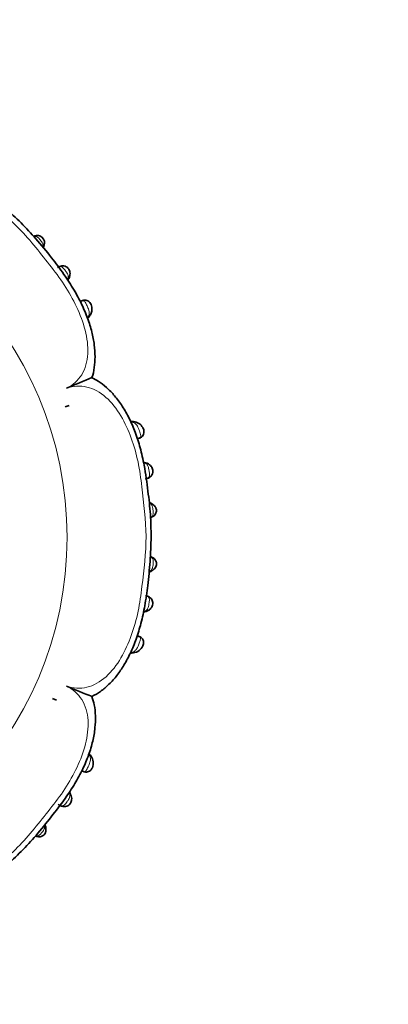
# Model space of a CAD drawing. Units: millimetres. Extents: x 0 to 1758, y 0 to 2163.
# Drawn here: x 930 to 958, y 699 to 774 of the extents above; entities that cross this region are included whole.
import ezdxf
from ezdxf import colors
from ezdxf.entities.mleader import LeaderData, LeaderLine
from ezdxf.math import Vec2, Vec3

# ---------------------------------------------------------------- set-up
doc = ezdxf.new("R2010")
doc.units = ezdxf.units.MM
doc.layers.add('DV5_Défaut', color=7, linetype='Continuous')
doc.layers.add('Défaut', color=7, linetype='Continuous')

# ---------------------------------------------------------------- blocks, each defined once
blk = doc.blocks.new('_DOT')
at = {"color": 0}
blk.add_line((0, 0), (-1, 0), dxfattribs=at)
at = {"color": 0, "const_width": 0.333}
blk.add_lwpolyline([(-0.1665, 0, 1), (0.1665, 0, 1)], format="xyb", close=True, dxfattribs=at)
blk = doc.blocks.new('SE4')
at = {"layer": 'DV5_Défaut', "color": 7, "linetype": 'Continuous', "lineweight": 35}
for p, q in [((934.562, 752.631), (934.379, 752.549)), ((935.044, 751.388), (935.095, 751.461)), ((933.553, 744.667), (933.25, 744.557)), ((933.553, 744.667), (933.25, 744.557)), ((938.396, 743.439), (938.358, 743.442)), ((938.712, 742.122), (938.941, 742.209)), ((939.279, 740.306), (939.218, 740.314)), ((939.785, 737.212), (939.704, 737.26)), ((938.907, 727.091), (938.7, 727.172)), ((932.575, 722.275), (932.284, 722.411)), ((932.575, 722.275), (932.284, 722.411)), ((934.498, 716.919), (934.672, 716.844)), ((933.626, 715.182), (933.583, 715.255))]:
    blk.add_line(p, q, dxfattribs=at)
at = {"layer": 'DV5_Défaut', "color": 7, "linetype": 'Continuous', "lineweight": 18}
blk.add_circle((906.035, 734.651), 27.349, dxfattribs=at)
at = {"layer": 'DV5_Défaut', "color": 7, "linetype": 'Continuous', "lineweight": 35}
for centre, radius, start, end in [((931.135, 757.028), 0.537, 337.79, 115.07895), ((930.887, 756.949), 0.758, 337.81504, 344.6425), ((930.711, 757.047), 0.959, 336.8721, 346.41609), ((933.014, 754.562), 0.565, 320.65941, 337.09766), ((934.344, 751.921), 0.885, 310.83827, 326.07275), ((896.272, 836.786), 98.097, 292.20822, 293.42661), ((938.296, 742.704), 0.741, 82.17532, 95.35573), ((938.374, 742.593), 0.839, 27.2488, 86.93015), ((939.125, 739.556), 0.765, 80.62641, 82.26502), ((939.381, 736.516), 0.797, 64.77077, 73.26365), ((939.552, 736.693), 0.582, 285.75405, 293.89456), ((939.55, 732.556), 0.636, 65.2787, 75.08666), ((939.602, 732.321), 0.294, 282.06476, 306.94278), ((939.212, 729.208), 0.23, 271.43607, 288.2698), ((938.344, 726.718), 0.839, 274.46159, 338.57294), ((938.248, 726.608), 0.752, 264.94058, 278.81687), ((971.352, 813.775), 98.097, 247.20822, 248.42661), ((934.519, 717.644), 0.78, 30.82595, 47.45335), ((934.568, 717.62), 0.756, 32.17563, 39.30359), ((934.486, 717.501), 0.886, 336.75282, 35.85946), ((930.967, 712.494), 0.796, 15.03995, 24.28801), ((931.2, 712.511), 0.573, 11.40083, 27.7546)]:
    blk.add_arc(centre, radius, start, end, dxfattribs=at)
for centre, major_axis, ratio, start_param, end_param in [((931.071, 757.149), (0.118, -0.382), 0.720307, 3.045038, 3.445678), ((933.15, 754.479), (-0.338, 0.213), 0.711825, 3.158336, 3.216587), ((939.219, 739.912), (-0.053, -0.396), 0.724661, 3.117958, 3.40903), ((939.603, 736.856), (-0.167, -0.364), 0.684745, 3.082612, 3.135316), ((939.636, 736.53), (-0.152, 0.37), 0.731782, 2.919658, 3.143391), ((939.639, 732.775), (-0.149, -0.371), 0.732276, 3.137803, 3.359182), ((939.607, 732.444), (-0.164, 0.365), 0.686884, 2.706139, 3.17986), ((938.357, 726.266), (-0.049, 0.397), 0.70796, 2.622445, 3.161166), ((933.273, 714.98), (-0.337, -0.216), 0.713374, 3.068008, 3.479573), ((931.199, 712.312), (0.104, 0.386), 0.716732, 3.151986, 3.212563)]:
    blk.add_ellipse(centre, major_axis=major_axis, ratio=ratio, start_param=start_param, end_param=end_param, dxfattribs=at)
at = {"layer": 'DV5_Défaut', "color": 7, "linetype": 'Continuous', "lineweight": 18}
for centre, major_axis, ratio, start_param, end_param in [((931.258, 756.923), (-0.386, 0.105), 0.662934, 2.629127, 3.156691), ((933.15, 754.479), (-0.338, 0.213), 0.711825, 2.801565, 3.158336), ((934.773, 751.682), (-0.324, 0.235), 0.700176, 2.606841, 3.14952), ((938.382, 743.04), (-0.036, -0.398), 0.718088, 3.133592, 3.633141), ((939.603, 736.856), (-0.167, -0.364), 0.684745, 3.135316, 3.583349), ((939.21, 729.388), (-0.062, 0.395), 0.720918, 2.848385, 3.162265), ((934.877, 717.798), (-0.33, -0.226), 0.691705, 3.140502, 3.717608), ((931.375, 712.528), (-0.388, -0.097), 0.654489, 3.142251, 3.673761), ((931.199, 712.312), (0.104, 0.386), 0.716732, 2.818014, 3.151986)]:
    blk.add_ellipse(centre, major_axis=major_axis, ratio=ratio, start_param=start_param, end_param=end_param, dxfattribs=at)
for points, knots in [([(933.35, 745.966), (933.816, 746.198), (934.214, 746.545), (934.768, 747.443), (934.922, 747.999), (935.014, 749.758), (934.634, 751.007), (933.827, 752.722), (933.511, 753.28), (932.819, 754.344), (932.436, 754.85), (931.259, 756.348), (930.481, 757.355), (928.686, 759.139), (927.672, 759.912), (926.179, 761.097), (925.673, 761.486), (924.614, 762.177), (924.068, 762.487), (922.364, 763.284), (921.111, 763.656), (919.363, 763.552), (918.814, 763.399), (917.913, 762.831), (917.578, 762.433), (917.349, 761.967)], [0, 0, 0, 0, 0.0625, 0.0625, 0.125, 0.125, 0.25, 0.25, 0.3125, 0.3125, 0.375, 0.375, 0.5, 0.5, 0.625, 0.625, 0.6875, 0.6875, 0.75, 0.75, 0.875, 0.875, 0.9375, 0.9375, 1, 1, 1, 1]), ([(931.561, 756.706), (931.562, 756.711), (931.563, 756.716), (931.563, 756.721), (931.571, 756.773), (931.569, 756.827), (931.555, 756.884), (931.548, 756.914), (931.536, 756.946), (931.522, 756.978), (931.502, 757.021), (931.476, 757.065), (931.447, 757.109), (931.418, 757.152), (931.385, 757.195), (931.351, 757.236), (931.32, 757.273), (931.287, 757.309), (931.255, 757.341), (931.222, 757.374), (931.189, 757.403), (931.156, 757.427), (931.12, 757.453), (931.083, 757.473), (931.048, 757.484), (931.001, 757.5), (930.955, 757.503), (930.91, 757.496), (930.898, 757.494), (930.887, 757.491), (930.876, 757.488)], [0, 0, 0, 0, 0.015184, 0.015184, 0.015184, 0.175599, 0.175599, 0.175599, 0.26285, 0.26285, 0.26285, 0.37904, 0.37904, 0.37904, 0.490738, 0.490738, 0.490738, 0.591234, 0.591234, 0.591234, 0.694566, 0.694566, 0.694566, 0.810219, 0.810219, 0.810219, 0.961867, 0.961867, 0.961867, 1, 1, 1, 1]), ([(933.419, 754.197), (933.422, 754.203), (933.425, 754.208), (933.428, 754.214), (933.447, 754.25), (933.462, 754.287), (933.47, 754.327), (933.481, 754.376), (933.481, 754.428), (933.471, 754.483), (933.467, 754.505), (933.461, 754.528), (933.454, 754.552), (933.443, 754.586), (933.428, 754.621), (933.409, 754.657), (933.388, 754.7), (933.361, 754.745), (933.332, 754.79), (933.312, 754.82), (933.291, 754.851), (933.269, 754.881), (933.236, 754.927), (933.2, 754.973), (933.166, 755.014), (933.133, 755.053), (933.1, 755.088), (933.067, 755.116), (933.032, 755.147), (932.996, 755.171), (932.961, 755.185), (932.919, 755.203), (932.877, 755.208), (932.835, 755.203), (932.777, 755.196), (932.718, 755.169), (932.662, 755.128), (932.662, 755.128), (932.662, 755.128), (932.662, 755.128)], [0, 0, 0, 0, 0.013988, 0.013988, 0.013988, 0.10786, 0.10786, 0.10786, 0.225219, 0.225219, 0.225219, 0.272286, 0.272286, 0.272286, 0.341207, 0.341207, 0.341207, 0.423655, 0.423655, 0.423655, 0.478545, 0.478545, 0.478545, 0.564613, 0.564613, 0.564613, 0.646199, 0.646199, 0.646199, 0.735889, 0.735889, 0.735889, 0.845157, 0.845157, 0.845157, 0.99997, 0.99997, 0.99997, 1, 1, 1, 1]), ([(934.968, 751.365), (935.007, 751.424), (935.035, 751.488), (935.049, 751.558), (935.063, 751.626), (935.064, 751.701), (935.05, 751.783), (935.04, 751.847), (935.021, 751.916), (934.996, 751.986), (934.976, 752.041), (934.953, 752.099), (934.928, 752.156), (934.907, 752.204), (934.884, 752.254), (934.862, 752.3), (934.839, 752.347), (934.817, 752.393), (934.795, 752.434), (934.771, 752.478), (934.747, 752.518), (934.724, 752.549), (934.7, 752.581), (934.676, 752.603), (934.651, 752.617), (934.633, 752.626), (934.614, 752.631), (934.595, 752.632), (934.553, 752.634), (934.508, 752.616), (934.464, 752.582), (934.464, 752.582), (934.464, 752.582), (934.464, 752.582)], [0, 0, 0, 0, 0.145936, 0.145936, 0.145936, 0.290025, 0.290025, 0.290025, 0.402278, 0.402278, 0.402278, 0.489391, 0.489391, 0.489391, 0.563275, 0.563275, 0.563275, 0.637655, 0.637655, 0.637655, 0.71912, 0.71912, 0.71912, 0.802617, 0.802617, 0.802617, 0.863102, 0.863102, 0.863102, 0.999972, 0.999972, 0.999972, 1, 1, 1, 1]), ([(933.35, 723.337), (933.845, 723.171), (934.374, 723.135), (935.401, 723.38), (935.904, 723.665), (937.222, 724.857), (937.829, 726.008), (938.468, 727.788), (938.638, 728.406), (938.902, 729.652), (938.988, 730.282), (939.216, 732.178), (939.377, 733.445), (939.365, 735.972), (939.195, 737.231), (938.978, 739.122), (938.894, 739.754), (938.632, 740.99), (938.465, 741.593), (938.041, 742.762), (937.784, 743.33), (937.145, 744.4), (936.767, 744.89), (935.895, 745.663), (935.393, 745.943), (934.369, 746.176), (933.843, 746.134), (933.35, 745.966)], [0, 0, 0, 0, 0.0625, 0.0625, 0.125, 0.125, 0.25, 0.25, 0.3125, 0.3125, 0.375, 0.375, 0.5, 0.5, 0.625, 0.625, 0.6875, 0.6875, 0.75, 0.75, 0.8125, 0.8125, 0.875, 0.875, 0.9375, 0.9375, 1, 1, 1, 1]), ([(938.278, 743.403), (938.26, 743.405), (938.242, 743.407), (938.224, 743.408), (938.224, 743.408), (938.224, 743.408), (938.224, 743.408)], [0, 0, 0, 0, 0.999267, 0.999267, 0.999267, 1, 1, 1, 1]), ([(938.98, 742.39), (938.961, 742.48), (938.916, 742.604), (938.821, 742.855), (938.771, 742.981), (938.685, 743.131), (938.655, 743.176), (938.591, 743.253), (938.557, 743.285), (938.447, 743.363), (938.367, 743.392), (938.278, 743.403)], [0, 0, 0, 0, 0.25, 0.25, 0.5, 0.5, 0.625, 0.625, 0.75, 0.75, 1, 1, 1, 1]), ([(938.848, 742.175), (938.902, 742.182), (938.942, 742.202), (938.989, 742.272), (938.995, 742.322), (938.98, 742.39)], [0, 0, 0, 0, 0.5, 0.5, 1, 1, 1, 1]), ([(939.314, 739.087), (939.327, 739.089), (939.341, 739.09), (939.354, 739.092), (939.424, 739.101), (939.486, 739.122), (939.533, 739.159), (939.566, 739.184), (939.591, 739.218), (939.608, 739.26), (939.622, 739.296), (939.63, 739.339), (939.632, 739.388), (939.634, 739.432), (939.632, 739.481), (939.628, 739.532), (939.623, 739.587), (939.615, 739.646), (939.606, 739.704), (939.6, 739.738), (939.594, 739.773), (939.588, 739.806), (939.577, 739.859), (939.565, 739.91), (939.551, 739.956), (939.539, 739.996), (939.526, 740.032), (939.511, 740.065), (939.478, 740.135), (939.436, 740.189), (939.387, 740.227), (939.383, 740.23), (939.38, 740.233), (939.376, 740.235), (939.345, 740.258), (939.31, 740.275), (939.273, 740.287), (939.248, 740.295), (939.222, 740.301), (939.194, 740.305)], [0, 0, 0, 0, 0.027684, 0.027684, 0.027684, 0.176376, 0.176376, 0.176376, 0.278443, 0.278443, 0.278443, 0.36367, 0.36367, 0.36367, 0.439592, 0.439592, 0.439592, 0.520804, 0.520804, 0.520804, 0.568177, 0.568177, 0.568177, 0.643618, 0.643618, 0.643618, 0.708071, 0.708071, 0.708071, 0.84709, 0.84709, 0.84709, 0.856548, 0.856548, 0.856548, 0.942384, 0.942384, 0.942384, 1, 1, 1, 1]), ([(939.724, 736.144), (939.749, 736.155), (939.772, 736.168), (939.793, 736.184), (939.828, 736.211), (939.857, 736.245), (939.878, 736.288), (939.894, 736.322), (939.905, 736.362), (939.911, 736.408), (939.916, 736.448), (939.919, 736.494), (939.918, 736.541), (939.917, 736.585), (939.914, 736.633), (939.91, 736.68), (939.904, 736.738), (939.896, 736.797), (939.886, 736.851), (939.878, 736.888), (939.869, 736.924), (939.859, 736.958), (939.844, 737.004), (939.826, 737.046), (939.805, 737.082), (939.782, 737.121), (939.755, 737.154), (939.724, 737.181), (939.701, 737.201), (939.675, 737.219), (939.648, 737.233)], [0, 0, 0, 0, 0.080306, 0.080306, 0.080306, 0.216328, 0.216328, 0.216328, 0.322971, 0.322971, 0.322971, 0.418132, 0.418132, 0.418132, 0.50737, 0.50737, 0.50737, 0.617446, 0.617446, 0.617446, 0.693249, 0.693249, 0.693249, 0.798809, 0.798809, 0.798809, 0.913015, 0.913015, 0.913015, 1, 1, 1, 1]), ([(939.65, 732.066), (939.664, 732.073), (939.678, 732.082), (939.691, 732.09), (939.734, 732.12), (939.773, 732.159), (939.804, 732.208), (939.815, 732.226), (939.825, 732.245), (939.835, 732.266), (939.848, 732.295), (939.86, 732.326), (939.87, 732.361), (939.885, 732.415), (939.897, 732.477), (939.906, 732.54), (939.91, 732.567), (939.913, 732.594), (939.915, 732.622), (939.92, 732.669), (939.923, 732.717), (939.923, 732.762), (939.924, 732.809), (939.922, 732.855), (939.916, 732.895), (939.91, 732.941), (939.899, 732.981), (939.883, 733.015), (939.862, 733.059), (939.833, 733.093), (939.798, 733.12), (939.776, 733.136), (939.752, 733.15), (939.726, 733.161)], [0, 0, 0, 0, 0.044424, 0.044424, 0.044424, 0.192932, 0.192932, 0.192932, 0.245648, 0.245648, 0.245648, 0.320837, 0.320837, 0.320837, 0.441873, 0.441873, 0.441873, 0.492603, 0.492603, 0.492603, 0.581456, 0.581456, 0.581456, 0.675925, 0.675925, 0.675925, 0.781985, 0.781985, 0.781985, 0.917115, 0.917115, 0.917115, 1, 1, 1, 1]), ([(939.187, 728.997), (939.201, 729), (939.216, 729.003), (939.229, 729.007), (939.27, 729.017), (939.307, 729.033), (939.341, 729.054), (939.385, 729.081), (939.424, 729.118), (939.456, 729.166), (939.468, 729.183), (939.479, 729.201), (939.489, 729.221), (939.505, 729.253), (939.52, 729.289), (939.533, 729.328), (939.548, 729.375), (939.562, 729.427), (939.573, 729.481), (939.582, 729.519), (939.589, 729.559), (939.596, 729.599), (939.606, 729.658), (939.614, 729.718), (939.619, 729.773), (939.624, 729.824), (939.626, 729.873), (939.624, 729.916), (939.621, 729.964), (939.614, 730.006), (939.6, 730.041), (939.583, 730.083), (939.557, 730.116), (939.525, 730.141), (939.474, 730.179), (939.407, 730.2), (939.331, 730.208), (939.331, 730.208), (939.331, 730.208), (939.331, 730.208)], [0, 0, 0, 0, 0.031525, 0.031525, 0.031525, 0.122725, 0.122725, 0.122725, 0.23868, 0.23868, 0.23868, 0.28013, 0.28013, 0.28013, 0.346551, 0.346551, 0.346551, 0.42711, 0.42711, 0.42711, 0.483724, 0.483724, 0.483724, 0.568387, 0.568387, 0.568387, 0.646415, 0.646415, 0.646415, 0.733133, 0.733133, 0.733133, 0.837564, 0.837564, 0.837564, 0.999972, 0.999972, 0.999972, 1, 1, 1, 1]), ([(938.26, 725.904), (938.27, 725.905), (938.279, 725.907), (938.288, 725.909), (938.375, 725.927), (938.456, 725.965), (938.527, 726.026), (938.579, 726.07), (938.627, 726.13), (938.67, 726.201), (938.703, 726.254), (938.734, 726.315), (938.763, 726.38), (938.784, 726.427), (938.804, 726.479), (938.824, 726.529), (938.843, 726.578), (938.861, 726.627), (938.878, 726.674), (938.895, 726.72), (938.911, 726.765), (938.923, 726.807), (938.935, 726.846), (938.945, 726.882), (938.951, 726.914), (938.951, 726.914), (938.951, 726.914), (938.951, 726.914)], [0, 0, 0, 0, 0.026128, 0.026128, 0.026128, 0.282766, 0.282766, 0.282766, 0.470178, 0.470178, 0.470178, 0.610556, 0.610556, 0.610556, 0.714146, 0.714146, 0.714146, 0.812287, 0.812287, 0.812287, 0.909493, 0.909493, 0.909493, 0.999962, 0.999962, 0.999962, 1, 1, 1, 1]), ([(938.951, 726.914), (938.965, 726.982), (938.958, 727.03), (938.907, 727.099), (938.866, 727.119), (938.809, 727.126)], [0, 0, 0, 0, 0.5, 0.5, 1, 1, 1, 1]), ([(917.35, 707.336), (917.581, 706.87), (917.929, 706.471), (918.827, 705.917), (919.382, 705.764), (921.141, 705.672), (922.391, 706.052), (924.106, 706.858), (924.663, 707.175), (925.728, 707.866), (926.233, 708.25), (927.731, 709.426), (928.738, 710.205), (930.522, 711.999), (931.296, 713.013), (932.481, 714.506), (932.869, 715.013), (933.56, 716.071), (933.87, 716.618), (934.668, 718.321), (935.04, 719.574), (934.936, 721.323), (934.782, 721.871), (934.214, 722.773), (933.816, 723.108), (933.35, 723.337)], [0, 0, 0, 0, 0.0625, 0.0625, 0.125, 0.125, 0.25, 0.25, 0.3125, 0.3125, 0.375, 0.375, 0.5, 0.5, 0.625, 0.625, 0.6875, 0.6875, 0.75, 0.75, 0.875, 0.875, 0.9375, 0.9375, 1, 1, 1, 1]), ([(934.83, 716.926), (934.879, 716.995), (934.932, 717.104), (935.035, 717.334), (935.086, 717.455), (935.147, 717.675), (935.161, 717.776), (935.143, 717.958), (935.115, 718.037), (935.069, 718.111)], [0, 0, 0, 0, 0.25, 0.25, 0.5, 0.5, 0.75, 0.75, 1, 1, 1, 1]), ([(934.573, 716.893), (934.619, 716.857), (934.663, 716.839), (934.75, 716.847), (934.791, 716.872), (934.83, 716.926)], [0, 0, 0, 0, 0.5, 0.5, 1, 1, 1, 1]), ([(932.782, 714.327), (932.782, 714.327), (932.782, 714.327), (932.782, 714.327), (932.839, 714.286), (932.898, 714.258), (932.957, 714.251), (932.999, 714.246), (933.041, 714.251), (933.083, 714.269), (933.118, 714.283), (933.154, 714.307), (933.19, 714.339), (933.222, 714.367), (933.255, 714.403), (933.288, 714.442), (933.323, 714.483), (933.359, 714.529), (933.392, 714.576), (933.414, 714.606), (933.434, 714.636), (933.454, 714.666), (933.483, 714.712), (933.51, 714.757), (933.532, 714.8), (933.55, 714.837), (933.565, 714.872), (933.576, 714.907), (933.6, 714.979), (933.606, 715.048), (933.596, 715.111), (933.595, 715.118), (933.594, 715.124), (933.592, 715.131), (933.584, 715.171), (933.569, 715.209), (933.55, 715.245), (933.546, 715.251), (933.543, 715.257), (933.539, 715.263)], [0, 0, 0, 0, 0.00003, 0.00003, 0.00003, 0.155603, 0.155603, 0.155603, 0.264117, 0.264117, 0.264117, 0.353405, 0.353405, 0.353405, 0.434667, 0.434667, 0.434667, 0.520871, 0.520871, 0.520871, 0.574802, 0.574802, 0.574802, 0.656853, 0.656853, 0.656853, 0.725889, 0.725889, 0.725889, 0.874053, 0.874053, 0.874053, 0.890155, 0.890155, 0.890155, 0.984071, 0.984071, 0.984071, 1, 1, 1, 1]), ([(931.012, 711.97), (931.025, 711.967), (931.038, 711.965), (931.051, 711.963), (931.094, 711.959), (931.138, 711.964), (931.182, 711.981), (931.216, 711.993), (931.252, 712.014), (931.287, 712.041), (931.32, 712.066), (931.353, 712.096), (931.385, 712.13), (931.413, 712.159), (931.441, 712.19), (931.468, 712.223), (931.491, 712.251), (931.513, 712.28), (931.534, 712.309), (931.569, 712.357), (931.6, 712.406), (931.623, 712.452), (931.638, 712.483), (931.651, 712.513), (931.66, 712.543), (931.679, 712.6), (931.685, 712.656), (931.681, 712.709), (931.68, 712.72), (931.679, 712.73), (931.677, 712.741)], [0, 0, 0, 0, 0.044699, 0.044699, 0.044699, 0.192902, 0.192902, 0.192902, 0.31017, 0.31017, 0.31017, 0.416415, 0.416415, 0.416415, 0.507464, 0.507464, 0.507464, 0.58566, 0.58566, 0.58566, 0.716012, 0.716012, 0.716012, 0.800482, 0.800482, 0.800482, 0.967148, 0.967148, 0.967148, 1, 1, 1, 1])]:
    blk.add_open_spline(points, degree=3, knots=knots, dxfattribs=at)
at = {"layer": 'DV5_Défaut', "color": 7, "linetype": 'Continuous', "lineweight": 35}
for points, knots in [([(935.263, 746.768), (935.264, 746.77), (935.359, 746.996), (935.457, 747.549), (935.525, 748.373), (935.46, 749.287), (935.271, 750.268), (934.949, 751.308), (934.494, 752.376), (933.891, 753.49), (933.129, 754.668), (932.152, 755.962), (931.071, 757.271), (929.908, 758.543), (928.643, 759.693), (927.29, 760.783), (925.994, 761.787), (924.78, 762.591), (923.668, 763.193), (922.585, 763.648), (921.532, 763.961), (920.54, 764.134), (919.615, 764.172), (918.801, 764.089), (918.359, 763.952), (918.132, 763.88)], [0, 0, 0, 0, 0.000249, 0.030461, 0.062328, 0.096667, 0.133996, 0.17444, 0.21752, 0.261737, 0.313462, 0.371099, 0.439417, 0.49947, 0.559836, 0.626502, 0.689906, 0.739403, 0.785842, 0.828596, 0.868751, 0.907752, 0.941605, 0.974518, 1, 1, 1, 1]), ([(933.486, 754.273), (933.503, 754.296), (933.558, 754.375), (933.613, 754.558), (933.609, 754.764), (933.556, 754.947), (933.458, 755.098), (933.312, 755.207), (933.152, 755.263), (932.985, 755.267), (932.82, 755.227), (932.71, 755.161), (932.663, 755.13), (932.661, 755.128)], [0, 0, 0, 0, 0.05053, 0.197462, 0.31541, 0.402665, 0.507419, 0.59876, 0.695241, 0.78313, 0.879725, 0.99563, 1, 1, 1, 1]), ([(935.09, 751.455), (935.127, 751.503), (935.215, 751.621), (935.28, 751.864), (935.27, 752.113), (935.214, 752.316), (935.12, 752.483), (934.979, 752.607), (934.814, 752.663), (934.652, 752.664), (934.529, 752.625), (934.464, 752.588), (934.447, 752.576)], [0, 0, 0, 0, 0.1008397, 0.2816158, 0.4095743, 0.5072612, 0.6022812, 0.7042131, 0.7929535, 0.8735188, 0.9647646, 1, 1, 1, 1]), ([(935.272, 722.549), (935.515, 722.685), (935.942, 722.93), (936.59, 723.487), (937.185, 724.156), (937.726, 724.956), (938.218, 725.878), (938.65, 726.94), (939.013, 728.147), (939.304, 729.505), (939.521, 731.072), (939.693, 732.818), (939.773, 734.62), (939.725, 736.409), (939.517, 738.218), (939.286, 739.916), (938.956, 741.412), (938.581, 742.604), (938.126, 743.663), (937.601, 744.592), (937.019, 745.387), (936.404, 746.022), (935.804, 746.497), (935.433, 746.677), (935.255, 746.762)], [0, 0, 0, 0, 0.029718, 0.061992, 0.096469, 0.131939, 0.170024, 0.212576, 0.258213, 0.308374, 0.364704, 0.431594, 0.500712, 0.562372, 0.627501, 0.700342, 0.75017, 0.795315, 0.837473, 0.877295, 0.914034, 0.948009, 0.978946, 1, 1, 1, 1]), ([(938.856, 742.182), (938.894, 742.191), (938.982, 742.214), (939.106, 742.321), (939.199, 742.477), (939.225, 742.648), (939.196, 742.808), (939.157, 742.92), (939.124, 742.971), (939.12, 742.977)], [0, 0, 0, 0, 0.113847, 0.303592, 0.482585, 0.673361, 0.805712, 0.978092, 1, 1, 1, 1]), ([(939.332, 739.089), (939.399, 739.099), (939.514, 739.12), (939.696, 739.219), (939.828, 739.373), (939.895, 739.554), (939.9, 739.739), (939.851, 739.898), (939.767, 740.041), (939.639, 740.174), (939.452, 740.277), (939.327, 740.298), (939.255, 740.308)], [0, 0, 0, 0, 0.109345, 0.223798, 0.322727, 0.422168, 0.510704, 0.594933, 0.664551, 0.764161, 0.884831, 1, 1, 1, 1]), ([(939.79, 736.166), (939.831, 736.183), (939.919, 736.22), (940.045, 736.335), (940.13, 736.485), (940.167, 736.645), (940.151, 736.789), (940.099, 736.92), (940.023, 737.038), (939.906, 737.149), (939.818, 737.192), (939.769, 737.214)], [0, 0, 0, 0, 0.094831, 0.242451, 0.357326, 0.462411, 0.585082, 0.654473, 0.759598, 0.885733, 1, 1, 1, 1]), ([(939.768, 732.092), (939.836, 732.121), (939.947, 732.172), (940.074, 732.321), (940.152, 732.482), (940.173, 732.642), (940.144, 732.793), (940.08, 732.924), (939.979, 733.037), (939.868, 733.115), (939.799, 733.139), (939.769, 733.149)], [0, 0, 0, 0, 0.152139, 0.289073, 0.400293, 0.519225, 0.609929, 0.714746, 0.816474, 0.932983, 1, 1, 1, 1]), ([(939.276, 729.004), (939.354, 729.016), (939.487, 729.04), (939.677, 729.17), (939.801, 729.328), (939.876, 729.503), (939.891, 729.681), (939.85, 729.855), (939.761, 730.001), (939.632, 730.113), (939.478, 730.184), (939.384, 730.199), (939.33, 730.207)], [0, 0, 0, 0, 0.128528, 0.258799, 0.364222, 0.44917, 0.548029, 0.629213, 0.724843, 0.811663, 0.907018, 1, 1, 1, 1]), ([(939.126, 726.411), (939.147, 726.464), (939.185, 726.567), (939.186, 726.754), (939.115, 726.922), (938.997, 727.049), (938.883, 727.111), (938.811, 727.131), (938.792, 727.135)], [0, 0, 0, 0, 0.163411, 0.369103, 0.573014, 0.745983, 0.934819, 1, 1, 1, 1]), ([(918.151, 705.423), (918.154, 705.422), (918.379, 705.326), (918.933, 705.229), (919.756, 705.161), (920.67, 705.226), (921.651, 705.415), (922.692, 705.737), (923.759, 706.192), (924.873, 706.795), (926.051, 707.556), (927.346, 708.534), (928.654, 709.615), (929.927, 710.778), (931.077, 712.043), (932.167, 713.395), (933.171, 714.692), (933.974, 715.906), (934.576, 717.018), (935.032, 718.101), (935.344, 719.153), (935.518, 720.146), (935.555, 721.071), (935.472, 721.885), (935.336, 722.327), (935.263, 722.553)], [0, 0, 0, 0, 0.000249, 0.030461, 0.062328, 0.096667, 0.133996, 0.17444, 0.21752, 0.261737, 0.313462, 0.371099, 0.439417, 0.49947, 0.559836, 0.626502, 0.689906, 0.739403, 0.785842, 0.828596, 0.868751, 0.907752, 0.941605, 0.974518, 1, 1, 1, 1]), ([(934.579, 716.893), (934.616, 716.87), (934.695, 716.822), (934.856, 716.807), (935.022, 716.843), (935.156, 716.928), (935.248, 717.039), (935.282, 717.111), (935.3, 717.152)], [0, 0, 0, 0, 0.141001, 0.3502, 0.529095, 0.720598, 0.866908, 1, 1, 1, 1]), ([(932.708, 714.38), (932.791, 714.315), (932.913, 714.23), (933.159, 714.178), (933.357, 714.21), (933.524, 714.303), (933.639, 714.436), (933.704, 714.582), (933.737, 714.739), (933.73, 714.927), (933.667, 715.109), (933.608, 715.194), (933.58, 715.231)], [0, 0, 0, 0, 0.17554, 0.287039, 0.381411, 0.474324, 0.56583, 0.632297, 0.70607, 0.806322, 0.925587, 1, 1, 1, 1]), ([(931.098, 711.926), (931.103, 711.924), (931.17, 711.9), (931.323, 711.895), (931.506, 711.951), (931.648, 712.055), (931.728, 712.179), (931.774, 712.315), (931.79, 712.457), (931.78, 712.573), (931.763, 712.625), (931.763, 712.626)], [0, 0, 0, 0, 0.014046, 0.21096, 0.360838, 0.489992, 0.63598, 0.714956, 0.845021, 0.998159, 1, 1, 1, 1])]:
    blk.add_open_spline(points, degree=3, knots=knots, dxfattribs=at)
for points in [[(930.978, 757.548), (930.959, 757.551), (930.923, 757.541), (930.872, 757.518)], [(938.224, 743.408), (938.268, 743.434), (938.315, 743.445), (938.36, 743.441)], [(930.998, 711.949), (931.065, 711.921), (931.103, 711.908), (931.113, 711.912)]]:
    blk.add_open_spline(points, degree=3, dxfattribs=at)

msp = doc.modelspace()

# ---------------------------------------------------------------- block references
at = {"layer": 'Défaut'}
msp.add_blockref('SE4', (0, 0), dxfattribs=at)

# ---------------------------------------------------------------- leaders
at = {"layer": 'Défaut', "color": 7, "linetype": 'Continuous', "lineweight": 18}
ml = msp.add_multileader_mtext('Standard', dxfattribs=at)
ml.set_content('{\\pxsm0.9;\\fSolid Edge ISO|b1||i0||c0|p34;\\W1.;18/09/2017\\P}', color=256)
ml.set_leader_properties()
ml.set_arrow_properties(name='DOT')
ml.build(insert=Vec2(0, 0))
ml.multileader.update_dxf_attribs({"leader_type": 0, "dogleg_length": 0, "arrow_head_size": 12})
ctx = ml.context
ctx.base_point, ctx.char_height, ctx.arrow_head_size, ctx.landing_gap_size = Vec3(1230.614, 2155.459), 12, 12, 4.2
notes = []
notes.append((ctx, [(0, (0, 0, 0), (0, 0), (1, 0), 1, [])]))
ctx.mtext.insert = Vec3(1232.614, 2161.579)
for ctx, leaders in notes:
    for number, flags, end, landing, length, lines in leaders:
        leader = LeaderData()
        leader.index, (leader.has_last_leader_line, leader.has_dogleg_vector, leader.attachment_direction) = number, flags
        leader.last_leader_point, leader.dogleg_vector, leader.dogleg_length = Vec3(end), Vec3(landing), length
        for number, points, colour, breaks in lines:
            line = LeaderLine()
            line.index, line.vertices, line.color, line.breaks = number, Vec3.list(points), colors.encode_raw_color(colour), breaks
            leader.lines.append(line)
        ctx.leaders.append(leader)

doc.saveas('drawing.dxf')
